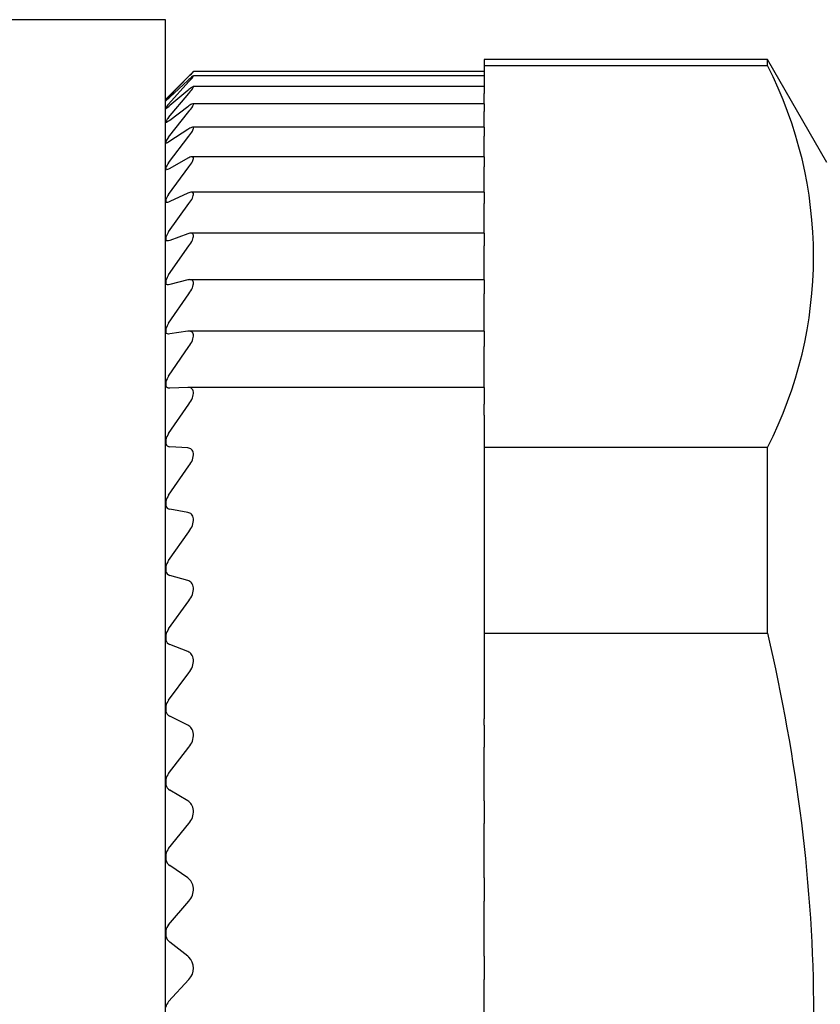
# Model space of a CAD drawing. Units: inches. Extents: x 13 to 198, y -184 to -114.
# Drawn here: x 75 to 85, y -144 to -132 of the extents above; entities that cross this region are included whole.
import ezdxf

# ---------------------------------------------------------------- set-up
doc = ezdxf.new("R2010")
doc.units = ezdxf.units.IN
doc.header["$MEASUREMENT"] = 0
doc.layers.add('Layer 1', color=7, linetype='Continuous')

# ---------------------------------------------------------------- blocks, each defined once
blk = doc.blocks.new('block 427')
at = {"layer": 'Layer 1', "color": 7, "lineweight": 25, "true_color": 0xffffff}
blk.add_lwpolyline([(77.257, -157.046), (77.257, -132.046)], dxfattribs=at)
blk = doc.blocks.new('block 428')
at = {"layer": 'Layer 1', "color": 7, "lineweight": 25, "true_color": 0xffffff}
blk.add_lwpolyline([(77.257, -132.046), (74.257, -132.046)], dxfattribs=at)
blk = doc.blocks.new('block 431')
at = {"layer": 'Layer 1', "color": 7, "lineweight": 25, "true_color": 0xffffff}
blk.add_lwpolyline([(84.811, -139.75), (84.811, -137.418)], dxfattribs=at)
blk = doc.blocks.new('block 432')
at = {"layer": 'Layer 1', "color": 7, "lineweight": 25, "true_color": 0xffffff}
blk.add_lwpolyline([(84.811, -132.622), (84.811, -132.546)], dxfattribs=at)
blk = doc.blocks.new('block 435')
at = {"layer": 'Layer 1', "color": 7, "lineweight": 25, "true_color": 0xffffff}
blk.add_open_spline([(84.811, -137.418), (85.581, -135.912), (85.581, -134.128), (84.811, -132.622)], degree=3, dxfattribs=at)
blk = doc.blocks.new('block 436')
at = {"layer": 'Layer 1', "color": 7, "lineweight": 25, "true_color": 0xffffff}
blk.add_open_spline([(84.811, -139.75), (85.175, -141.33), (85.387, -142.921), (85.388, -144.528), (85.39, -146.136), (85.176, -147.759), (84.811, -149.342)], degree=3, knots=[0, 0, 0, 0, 1, 1, 1, 2, 2, 2, 2], dxfattribs=at)
blk = doc.blocks.new('block 438')
at = {"layer": 'Layer 1', "color": 7, "lineweight": 25, "true_color": 0xffffff}
blk.add_lwpolyline([(81.257, -132.622), (81.257, -132.886)], dxfattribs=at)
blk = doc.blocks.new('block 439')
at = {"layer": 'Layer 1', "color": 7, "lineweight": 25, "true_color": 0xffffff}
blk.add_lwpolyline([(81.257, -139.75), (81.257, -140.822)], dxfattribs=at)
blk = doc.blocks.new('block 443')
at = {"layer": 'Layer 1', "color": 7, "lineweight": 25, "true_color": 0xffffff}
blk.add_lwpolyline([(81.257, -139.75), (84.811, -139.75)], dxfattribs=at)
blk = doc.blocks.new('block 445')
at = {"layer": 'Layer 1', "color": 7, "lineweight": 25, "true_color": 0xffffff}
blk.add_lwpolyline([(81.257, -132.622), (84.811, -132.622)], dxfattribs=at)
blk = doc.blocks.new('block 446')
at = {"layer": 'Layer 1', "color": 7, "lineweight": 25, "true_color": 0xffffff}
blk.add_lwpolyline([(84.811, -137.418), (81.257, -137.418)], dxfattribs=at)
blk = doc.blocks.new('block 507')
at = {"layer": 'Layer 1', "color": 7, "lineweight": 25, "true_color": 0xffffff}
blk.add_lwpolyline([(81.257, -132.546), (81.257, -132.622)], dxfattribs=at)
blk = doc.blocks.new('block 508')
at = {"layer": 'Layer 1', "color": 7, "lineweight": 25, "true_color": 0xffffff}
blk.add_lwpolyline([(77.261, -133.059), (77.261, -133.063)], dxfattribs=at)
blk = doc.blocks.new('block 509')
at = {"layer": 'Layer 1', "color": 7, "lineweight": 25, "true_color": 0xffffff}
blk.add_open_spline([(77.297, -133.019), (77.285, -133.032), (77.273, -133.045), (77.261, -133.059)], degree=3, dxfattribs=at)
blk = doc.blocks.new('block 510')
at = {"layer": 'Layer 1', "color": 7, "lineweight": 25, "true_color": 0xffffff}
blk.add_open_spline([(77.261, -133.063), (77.278, -133.049), (77.294, -133.034), (77.31, -133.019)], degree=3, dxfattribs=at)
blk = doc.blocks.new('block 511')
at = {"layer": 'Layer 1', "color": 7, "lineweight": 25, "true_color": 0xffffff}
blk.add_lwpolyline([(77.297, -133.019), (77.552, -132.757)], dxfattribs=at)
blk = doc.blocks.new('block 512')
at = {"layer": 'Layer 1', "color": 7, "lineweight": 25, "true_color": 0xffffff}
blk.add_lwpolyline([(77.261, -133.151), (77.261, -133.161)], dxfattribs=at)
blk = doc.blocks.new('block 513')
at = {"layer": 'Layer 1', "color": 7, "lineweight": 25, "true_color": 0xffffff}
blk.add_open_spline([(77.297, -133.106), (77.285, -133.12), (77.272, -133.135), (77.261, -133.151)], degree=3, dxfattribs=at)
blk = doc.blocks.new('block 514')
at = {"layer": 'Layer 1', "color": 7, "lineweight": 25, "true_color": 0xffffff}
blk.add_open_spline([(77.261, -133.161), (77.279, -133.15), (77.295, -133.138), (77.31, -133.124)], degree=3, dxfattribs=at)
blk = doc.blocks.new('block 515')
at = {"layer": 'Layer 1', "color": 7, "lineweight": 25, "true_color": 0xffffff}
blk.add_lwpolyline([(77.297, -133.106), (77.552, -132.823)], dxfattribs=at)
blk = doc.blocks.new('block 516')
at = {"layer": 'Layer 1', "color": 7, "lineweight": 25, "true_color": 0xffffff}
blk.add_lwpolyline([(77.261, -133.323), (77.261, -133.338)], dxfattribs=at)
blk = doc.blocks.new('block 517')
at = {"layer": 'Layer 1', "color": 7, "lineweight": 25, "true_color": 0xffffff}
blk.add_lwpolyline([(81.257, -133.101), (81.257, -132.971)], dxfattribs=at)
blk = doc.blocks.new('block 518')
at = {"layer": 'Layer 1', "color": 7, "lineweight": 25, "true_color": 0xffffff}
blk.add_lwpolyline([(77.297, -133.273), (77.552, -132.971)], dxfattribs=at)
blk = doc.blocks.new('block 519')
at = {"layer": 'Layer 1', "color": 7, "lineweight": 25, "true_color": 0xffffff}
blk.add_open_spline([(77.31, -133.31), (77.288, -133.326), (77.27, -133.338), (77.261, -133.338)], degree=3, dxfattribs=at)
blk = doc.blocks.new('block 520')
at = {"layer": 'Layer 1', "color": 7, "lineweight": 25, "true_color": 0xffffff}
blk.add_open_spline([(77.297, -133.273), (77.284, -133.288), (77.272, -133.305), (77.261, -133.323)], degree=3, dxfattribs=at)
blk = doc.blocks.new('block 521')
at = {"layer": 'Layer 1', "color": 7, "lineweight": 25, "true_color": 0xffffff}
blk.add_lwpolyline([(77.261, -133.573), (77.261, -133.595)], dxfattribs=at)
blk = doc.blocks.new('block 522')
at = {"layer": 'Layer 1', "color": 7, "lineweight": 25, "true_color": 0xffffff}
blk.add_lwpolyline([(77.297, -133.519), (77.552, -133.199)], dxfattribs=at)
blk = doc.blocks.new('block 523')
at = {"layer": 'Layer 1', "color": 7, "lineweight": 25, "true_color": 0xffffff}
blk.add_open_spline([(77.31, -133.573), (77.288, -133.588), (77.27, -133.598), (77.261, -133.595)], degree=3, dxfattribs=at)
blk = doc.blocks.new('block 524')
at = {"layer": 'Layer 1', "color": 7, "lineweight": 25, "true_color": 0xffffff}
blk.add_open_spline([(77.297, -133.519), (77.283, -133.536), (77.271, -133.554), (77.261, -133.573)], degree=3, dxfattribs=at)
blk = doc.blocks.new('block 525')
at = {"layer": 'Layer 1', "color": 7, "lineweight": 25, "true_color": 0xffffff}
blk.add_lwpolyline([(81.257, -133.395), (81.257, -133.199)], dxfattribs=at)
blk = doc.blocks.new('block 526')
at = {"layer": 'Layer 1', "color": 7, "lineweight": 25, "true_color": 0xffffff}
blk.add_lwpolyline([(77.261, -133.901), (77.261, -133.928)], dxfattribs=at)
blk = doc.blocks.new('block 527')
at = {"layer": 'Layer 1', "color": 7, "lineweight": 25, "true_color": 0xffffff}
blk.add_lwpolyline([(77.297, -133.842), (77.552, -133.508)], dxfattribs=at)
blk = doc.blocks.new('block 528')
at = {"layer": 'Layer 1', "color": 7, "lineweight": 25, "true_color": 0xffffff}
blk.add_open_spline([(77.31, -133.914), (77.288, -133.927), (77.27, -133.934), (77.261, -133.928)], degree=3, dxfattribs=at)
blk = doc.blocks.new('block 529')
at = {"layer": 'Layer 1', "color": 7, "lineweight": 25, "true_color": 0xffffff}
blk.add_open_spline([(77.297, -133.842), (77.283, -133.86), (77.271, -133.88), (77.261, -133.901)], degree=3, dxfattribs=at)
blk = doc.blocks.new('block 530')
at = {"layer": 'Layer 1', "color": 7, "lineweight": 25, "true_color": 0xffffff}
blk.add_lwpolyline([(81.257, -133.766), (81.257, -133.508)], dxfattribs=at)
blk = doc.blocks.new('block 531')
at = {"layer": 'Layer 1', "color": 7, "lineweight": 25, "true_color": 0xffffff}
blk.add_lwpolyline([(77.261, -134.303), (77.261, -134.335)], dxfattribs=at)
blk = doc.blocks.new('block 532')
at = {"layer": 'Layer 1', "color": 7, "lineweight": 25, "true_color": 0xffffff}
blk.add_lwpolyline([(77.297, -134.24), (77.552, -133.894)], dxfattribs=at)
blk = doc.blocks.new('block 533')
at = {"layer": 'Layer 1', "color": 7, "lineweight": 25, "true_color": 0xffffff}
blk.add_open_spline([(77.31, -134.33), (77.288, -134.34), (77.27, -134.344), (77.261, -134.335)], degree=3, dxfattribs=at)
blk = doc.blocks.new('block 534')
at = {"layer": 'Layer 1', "color": 7, "lineweight": 25, "true_color": 0xffffff}
blk.add_open_spline([(77.297, -134.24), (77.283, -134.26), (77.271, -134.281), (77.261, -134.303)], degree=3, dxfattribs=at)
blk = doc.blocks.new('block 535')
at = {"layer": 'Layer 1', "color": 7, "lineweight": 25, "true_color": 0xffffff}
blk.add_lwpolyline([(81.257, -134.211), (81.257, -133.894)], dxfattribs=at)
blk = doc.blocks.new('block 536')
at = {"layer": 'Layer 1', "color": 7, "lineweight": 25, "true_color": 0xffffff}
blk.add_lwpolyline([(77.261, -134.777), (77.261, -134.815)], dxfattribs=at)
blk = doc.blocks.new('block 537')
at = {"layer": 'Layer 1', "color": 7, "lineweight": 25, "true_color": 0xffffff}
blk.add_lwpolyline([(77.297, -134.711), (77.552, -134.355)], dxfattribs=at)
blk = doc.blocks.new('block 538')
at = {"layer": 'Layer 1', "color": 7, "lineweight": 25, "true_color": 0xffffff}
blk.add_open_spline([(77.31, -134.817), (77.288, -134.825), (77.27, -134.826), (77.261, -134.815)], degree=3, dxfattribs=at)
blk = doc.blocks.new('block 539')
at = {"layer": 'Layer 1', "color": 7, "lineweight": 25, "true_color": 0xffffff}
blk.add_open_spline([(77.297, -134.711), (77.282, -134.731), (77.27, -134.754), (77.261, -134.777)], degree=3, dxfattribs=at)
blk = doc.blocks.new('block 540')
at = {"layer": 'Layer 1', "color": 7, "lineweight": 25, "true_color": 0xffffff}
blk.add_lwpolyline([(81.257, -134.727), (81.257, -134.711)], dxfattribs=at)
blk = doc.blocks.new('block 541')
at = {"layer": 'Layer 1', "color": 7, "lineweight": 25, "true_color": 0xffffff}
blk.add_lwpolyline([(81.257, -134.711), (81.257, -134.355)], dxfattribs=at)
blk = doc.blocks.new('block 542')
at = {"layer": 'Layer 1', "color": 7, "lineweight": 25, "true_color": 0xffffff}
blk.add_lwpolyline([(77.261, -135.32), (77.261, -135.362)], dxfattribs=at)
blk = doc.blocks.new('block 543')
at = {"layer": 'Layer 1', "color": 7, "lineweight": 25, "true_color": 0xffffff}
blk.add_lwpolyline([(77.297, -135.251), (77.552, -134.887)], dxfattribs=at)
blk = doc.blocks.new('block 544')
at = {"layer": 'Layer 1', "color": 7, "lineweight": 25, "true_color": 0xffffff}
blk.add_open_spline([(77.31, -135.372), (77.288, -135.378), (77.27, -135.377), (77.261, -135.362)], degree=3, dxfattribs=at)
blk = doc.blocks.new('block 545')
at = {"layer": 'Layer 1', "color": 7, "lineweight": 25, "true_color": 0xffffff}
blk.add_open_spline([(77.297, -135.251), (77.282, -135.272), (77.27, -135.295), (77.261, -135.32)], degree=3, dxfattribs=at)
blk = doc.blocks.new('block 546')
at = {"layer": 'Layer 1', "color": 7, "lineweight": 25, "true_color": 0xffffff}
blk.add_lwpolyline([(81.257, -135.31), (81.257, -135.251)], dxfattribs=at)
blk = doc.blocks.new('block 547')
at = {"layer": 'Layer 1', "color": 7, "lineweight": 25, "true_color": 0xffffff}
blk.add_lwpolyline([(81.257, -135.251), (81.257, -134.887)], dxfattribs=at)
blk = doc.blocks.new('block 548')
at = {"layer": 'Layer 1', "color": 7, "lineweight": 25, "true_color": 0xffffff}
blk.add_lwpolyline([(77.261, -135.927), (77.261, -135.974)], dxfattribs=at)
blk = doc.blocks.new('block 549')
at = {"layer": 'Layer 1', "color": 7, "lineweight": 25, "true_color": 0xffffff}
blk.add_lwpolyline([(77.297, -135.855), (77.552, -135.487)], dxfattribs=at)
blk = doc.blocks.new('block 550')
at = {"layer": 'Layer 1', "color": 7, "lineweight": 25, "true_color": 0xffffff}
blk.add_open_spline([(77.31, -135.992), (77.288, -135.995), (77.27, -135.991), (77.261, -135.974)], degree=3, dxfattribs=at)
blk = doc.blocks.new('block 551')
at = {"layer": 'Layer 1', "color": 7, "lineweight": 25, "true_color": 0xffffff}
blk.add_open_spline([(77.297, -135.855), (77.282, -135.878), (77.27, -135.902), (77.261, -135.927)], degree=3, dxfattribs=at)
blk = doc.blocks.new('block 552')
at = {"layer": 'Layer 1', "color": 7, "lineweight": 25, "true_color": 0xffffff}
blk.add_lwpolyline([(81.257, -135.957), (81.257, -135.855)], dxfattribs=at)
blk = doc.blocks.new('block 553')
at = {"layer": 'Layer 1', "color": 7, "lineweight": 25, "true_color": 0xffffff}
blk.add_lwpolyline([(81.257, -135.855), (81.257, -135.487)], dxfattribs=at)
blk = doc.blocks.new('block 554')
at = {"layer": 'Layer 1', "color": 7, "lineweight": 25, "true_color": 0xffffff}
blk.add_lwpolyline([(77.261, -136.595), (77.261, -136.646)], dxfattribs=at)
blk = doc.blocks.new('block 555')
at = {"layer": 'Layer 1', "color": 7, "lineweight": 25, "true_color": 0xffffff}
blk.add_lwpolyline([(77.297, -136.521), (77.552, -136.151)], dxfattribs=at)
blk = doc.blocks.new('block 556')
at = {"layer": 'Layer 1', "color": 7, "lineweight": 25, "true_color": 0xffffff}
blk.add_open_spline([(77.31, -136.672), (77.288, -136.673), (77.27, -136.666), (77.261, -136.646)], degree=3, dxfattribs=at)
blk = doc.blocks.new('block 557')
at = {"layer": 'Layer 1', "color": 7, "lineweight": 25, "true_color": 0xffffff}
blk.add_open_spline([(77.297, -136.521), (77.282, -136.544), (77.269, -136.569), (77.261, -136.595)], degree=3, dxfattribs=at)
blk = doc.blocks.new('block 558')
at = {"layer": 'Layer 1', "color": 7, "lineweight": 25, "true_color": 0xffffff}
blk.add_lwpolyline([(81.257, -136.663), (81.257, -136.521)], dxfattribs=at)
blk = doc.blocks.new('block 559')
at = {"layer": 'Layer 1', "color": 7, "lineweight": 25, "true_color": 0xffffff}
blk.add_lwpolyline([(81.257, -136.521), (81.257, -136.151)], dxfattribs=at)
blk = doc.blocks.new('block 560')
at = {"layer": 'Layer 1', "color": 7, "lineweight": 25, "true_color": 0xffffff}
blk.add_lwpolyline([(77.261, -137.319), (77.261, -137.374)], dxfattribs=at)
blk = doc.blocks.new('block 561')
at = {"layer": 'Layer 1', "color": 7, "lineweight": 25, "true_color": 0xffffff}
blk.add_open_spline([(77.297, -137.243), (77.281, -137.266), (77.269, -137.292), (77.261, -137.319)], degree=3, dxfattribs=at)
blk = doc.blocks.new('block 562')
at = {"layer": 'Layer 1', "color": 7, "lineweight": 25, "true_color": 0xffffff}
blk.add_open_spline([(77.261, -137.374), (77.269, -137.394), (77.288, -137.407), (77.31, -137.407)], degree=3, dxfattribs=at)
blk = doc.blocks.new('block 563')
at = {"layer": 'Layer 1', "color": 7, "lineweight": 25, "true_color": 0xffffff}
blk.add_lwpolyline([(81.257, -137.01), (81.257, -136.873)], dxfattribs=at)
blk = doc.blocks.new('block 564')
at = {"layer": 'Layer 1', "color": 7, "lineweight": 25, "true_color": 0xffffff}
blk.add_lwpolyline([(77.297, -137.243), (77.552, -136.873)], dxfattribs=at)
blk = doc.blocks.new('block 565')
at = {"layer": 'Layer 1', "color": 7, "lineweight": 25, "true_color": 0xffffff}
blk.add_lwpolyline([(81.257, -137.01), (81.257, -137.418)], dxfattribs=at)
blk = doc.blocks.new('block 566')
at = {"layer": 'Layer 1', "color": 7, "lineweight": 25, "true_color": 0xffffff}
blk.add_lwpolyline([(81.257, -137.418), (81.257, -139.75)], dxfattribs=at)
blk = doc.blocks.new('block 567')
at = {"layer": 'Layer 1', "color": 7, "lineweight": 25, "true_color": 0xffffff}
blk.add_lwpolyline([(77.261, -138.093), (77.261, -138.152)], dxfattribs=at)
blk = doc.blocks.new('block 568')
at = {"layer": 'Layer 1', "color": 7, "lineweight": 25, "true_color": 0xffffff}
blk.add_open_spline([(77.297, -138.017), (77.281, -138.04), (77.269, -138.066), (77.261, -138.093)], degree=3, dxfattribs=at)
blk = doc.blocks.new('block 569')
at = {"layer": 'Layer 1', "color": 7, "lineweight": 25, "true_color": 0xffffff}
blk.add_open_spline([(77.261, -138.152), (77.268, -138.173), (77.287, -138.189), (77.31, -138.192)], degree=3, dxfattribs=at)
blk = doc.blocks.new('block 570')
at = {"layer": 'Layer 1', "color": 7, "lineweight": 25, "true_color": 0xffffff}
blk.add_lwpolyline([(77.297, -138.017), (77.552, -137.649)], dxfattribs=at)
blk = doc.blocks.new('block 571')
at = {"layer": 'Layer 1', "color": 7, "lineweight": 25, "true_color": 0xffffff}
blk.add_lwpolyline([(77.261, -138.913), (77.261, -138.974)], dxfattribs=at)
blk = doc.blocks.new('block 572')
at = {"layer": 'Layer 1', "color": 7, "lineweight": 25, "true_color": 0xffffff}
blk.add_open_spline([(77.297, -138.836), (77.281, -138.859), (77.268, -138.885), (77.261, -138.913)], degree=3, dxfattribs=at)
blk = doc.blocks.new('block 573')
at = {"layer": 'Layer 1', "color": 7, "lineweight": 25, "true_color": 0xffffff}
blk.add_open_spline([(77.261, -138.974), (77.268, -138.998), (77.287, -139.015), (77.31, -139.022)], degree=3, dxfattribs=at)
blk = doc.blocks.new('block 574')
at = {"layer": 'Layer 1', "color": 7, "lineweight": 25, "true_color": 0xffffff}
blk.add_lwpolyline([(77.297, -138.836), (77.552, -138.474)], dxfattribs=at)
blk = doc.blocks.new('block 575')
at = {"layer": 'Layer 1', "color": 7, "lineweight": 25, "true_color": 0xffffff}
blk.add_lwpolyline([(77.261, -139.772), (77.261, -139.836)], dxfattribs=at)
blk = doc.blocks.new('block 576')
at = {"layer": 'Layer 1', "color": 7, "lineweight": 25, "true_color": 0xffffff}
blk.add_open_spline([(77.297, -139.695), (77.281, -139.718), (77.268, -139.744), (77.261, -139.772)], degree=3, dxfattribs=at)
blk = doc.blocks.new('block 577')
at = {"layer": 'Layer 1', "color": 7, "lineweight": 25, "true_color": 0xffffff}
blk.add_open_spline([(77.261, -139.836), (77.268, -139.861), (77.286, -139.881), (77.31, -139.89)], degree=3, dxfattribs=at)
blk = doc.blocks.new('block 578')
at = {"layer": 'Layer 1', "color": 7, "lineweight": 25, "true_color": 0xffffff}
blk.add_lwpolyline([(77.297, -139.695), (77.552, -139.341)], dxfattribs=at)
blk = doc.blocks.new('block 579')
at = {"layer": 'Layer 1', "color": 7, "lineweight": 25, "true_color": 0xffffff}
blk.add_lwpolyline([(77.261, -140.664), (77.261, -140.731)], dxfattribs=at)
blk = doc.blocks.new('block 580')
at = {"layer": 'Layer 1', "color": 7, "lineweight": 25, "true_color": 0xffffff}
blk.add_open_spline([(77.297, -140.588), (77.28, -140.611), (77.268, -140.637), (77.261, -140.664)], degree=3, dxfattribs=at)
blk = doc.blocks.new('block 581')
at = {"layer": 'Layer 1', "color": 7, "lineweight": 25, "true_color": 0xffffff}
blk.add_open_spline([(77.261, -140.731), (77.268, -140.757), (77.286, -140.779), (77.31, -140.791)], degree=3, dxfattribs=at)
blk = doc.blocks.new('block 582')
at = {"layer": 'Layer 1', "color": 7, "lineweight": 25, "true_color": 0xffffff}
blk.add_lwpolyline([(77.297, -140.588), (77.552, -140.245)], dxfattribs=at)
blk = doc.blocks.new('block 583')
at = {"layer": 'Layer 1', "color": 7, "lineweight": 25, "true_color": 0xffffff}
blk.add_lwpolyline([(77.261, -141.584), (77.261, -141.652)], dxfattribs=at)
blk = doc.blocks.new('block 584')
at = {"layer": 'Layer 1', "color": 7, "lineweight": 25, "true_color": 0xffffff}
blk.add_lwpolyline([(77.297, -141.509), (77.552, -141.179)], dxfattribs=at)
blk = doc.blocks.new('block 585')
at = {"layer": 'Layer 1', "color": 7, "lineweight": 25, "true_color": 0xffffff}
blk.add_open_spline([(77.261, -141.652), (77.268, -141.68), (77.286, -141.704), (77.31, -141.718)], degree=3, dxfattribs=at)
blk = doc.blocks.new('block 586')
at = {"layer": 'Layer 1', "color": 7, "lineweight": 25, "true_color": 0xffffff}
blk.add_open_spline([(77.297, -141.509), (77.28, -141.531), (77.268, -141.557), (77.261, -141.584)], degree=3, dxfattribs=at)
blk = doc.blocks.new('block 587')
at = {"layer": 'Layer 1', "color": 7, "lineweight": 25, "true_color": 0xffffff}
blk.add_lwpolyline([(81.257, -141.718), (81.257, -141.509)], dxfattribs=at)
blk = doc.blocks.new('block 588')
at = {"layer": 'Layer 1', "color": 7, "lineweight": 25, "true_color": 0xffffff}
blk.add_lwpolyline([(81.257, -141.509), (81.257, -141.179)], dxfattribs=at)
blk = doc.blocks.new('block 589')
at = {"layer": 'Layer 1', "color": 7, "lineweight": 25, "true_color": 0xffffff}
blk.add_lwpolyline([(77.261, -142.525), (77.261, -142.594)], dxfattribs=at)
blk = doc.blocks.new('block 590')
at = {"layer": 'Layer 1', "color": 7, "lineweight": 25, "true_color": 0xffffff}
blk.add_lwpolyline([(77.297, -142.451), (77.552, -142.136)], dxfattribs=at)
blk = doc.blocks.new('block 591')
at = {"layer": 'Layer 1', "color": 7, "lineweight": 25, "true_color": 0xffffff}
blk.add_open_spline([(77.261, -142.594), (77.268, -142.623), (77.286, -142.649), (77.31, -142.666)], degree=3, dxfattribs=at)
blk = doc.blocks.new('block 592')
at = {"layer": 'Layer 1', "color": 7, "lineweight": 25, "true_color": 0xffffff}
blk.add_open_spline([(77.297, -142.451), (77.28, -142.473), (77.268, -142.498), (77.261, -142.525)], degree=3, dxfattribs=at)
blk = doc.blocks.new('block 593')
at = {"layer": 'Layer 1', "color": 7, "lineweight": 25, "true_color": 0xffffff}
blk.add_lwpolyline([(81.257, -142.666), (81.257, -142.451)], dxfattribs=at)
blk = doc.blocks.new('block 594')
at = {"layer": 'Layer 1', "color": 7, "lineweight": 25, "true_color": 0xffffff}
blk.add_lwpolyline([(81.257, -142.451), (81.257, -142.136)], dxfattribs=at)
blk = doc.blocks.new('block 595')
at = {"layer": 'Layer 1', "color": 7, "lineweight": 25, "true_color": 0xffffff}
blk.add_lwpolyline([(77.261, -143.48), (77.261, -143.55)], dxfattribs=at)
blk = doc.blocks.new('block 596')
at = {"layer": 'Layer 1', "color": 7, "lineweight": 25, "true_color": 0xffffff}
blk.add_lwpolyline([(77.297, -143.408), (77.552, -143.111)], dxfattribs=at)
blk = doc.blocks.new('block 597')
at = {"layer": 'Layer 1', "color": 7, "lineweight": 25, "true_color": 0xffffff}
blk.add_open_spline([(77.261, -143.55), (77.268, -143.58), (77.286, -143.607), (77.31, -143.626)], degree=3, dxfattribs=at)
blk = doc.blocks.new('block 598')
at = {"layer": 'Layer 1', "color": 7, "lineweight": 25, "true_color": 0xffffff}
blk.add_open_spline([(77.297, -143.408), (77.28, -143.429), (77.267, -143.453), (77.261, -143.48)], degree=3, dxfattribs=at)
blk = doc.blocks.new('block 599')
at = {"layer": 'Layer 1', "color": 7, "lineweight": 25, "true_color": 0xffffff}
blk.add_lwpolyline([(81.257, -143.626), (81.257, -143.408)], dxfattribs=at)
blk = doc.blocks.new('block 600')
at = {"layer": 'Layer 1', "color": 7, "lineweight": 25, "true_color": 0xffffff}
blk.add_lwpolyline([(81.257, -143.408), (81.257, -143.111)], dxfattribs=at)
blk = doc.blocks.new('block 602')
at = {"layer": 'Layer 1', "color": 7, "lineweight": 25, "true_color": 0xffffff}
blk.add_lwpolyline([(77.297, -144.373), (77.552, -144.095)], dxfattribs=at)
blk = doc.blocks.new('block 604')
at = {"layer": 'Layer 1', "color": 7, "lineweight": 25, "true_color": 0xffffff}
blk.add_open_spline([(77.297, -144.373), (77.28, -144.393), (77.267, -144.416), (77.261, -144.442)], degree=3, dxfattribs=at)
blk = doc.blocks.new('block 605')
at = {"layer": 'Layer 1', "color": 7, "lineweight": 25, "true_color": 0xffffff}
blk.add_lwpolyline([(81.257, -144.593), (81.257, -144.373)], dxfattribs=at)
blk = doc.blocks.new('block 606')
at = {"layer": 'Layer 1', "color": 7, "lineweight": 25, "true_color": 0xffffff}
blk.add_lwpolyline([(81.257, -144.373), (81.257, -144.095)], dxfattribs=at)
blk = doc.blocks.new('block 664')
at = {"layer": 'Layer 1', "color": 7, "lineweight": 25, "true_color": 0xffffff}
blk.add_open_spline([(77.552, -132.757), (77.569, -132.739), (77.584, -132.724), (77.595, -132.713), (77.605, -132.703), (77.61, -132.697), (77.608, -132.699), (77.606, -132.7), (77.597, -132.709), (77.584, -132.722), (77.571, -132.735), (77.555, -132.751), (77.536, -132.769)], degree=3, knots=[0, 0, 0, 0, 1, 1, 1, 2, 2, 2, 3, 3, 3, 4, 4, 4, 4], dxfattribs=at)
blk = doc.blocks.new('block 665')
at = {"layer": 'Layer 1', "color": 7, "lineweight": 25, "true_color": 0xffffff}
blk.add_lwpolyline([(77.536, -132.81), (77.31, -133.019)], dxfattribs=at)
blk = doc.blocks.new('block 666')
at = {"layer": 'Layer 1', "color": 7, "lineweight": 25, "true_color": 0xffffff}
blk.add_open_spline([(77.552, -132.823), (77.569, -132.804), (77.584, -132.786), (77.595, -132.774), (77.605, -132.761), (77.61, -132.753), (77.608, -132.752), (77.606, -132.751), (77.597, -132.757), (77.584, -132.768), (77.571, -132.779), (77.555, -132.793), (77.536, -132.81)], degree=3, knots=[0, 0, 0, 0, 1, 1, 1, 2, 2, 2, 3, 3, 3, 4, 4, 4, 4], dxfattribs=at)
blk = doc.blocks.new('block 667')
at = {"layer": 'Layer 1', "color": 7, "lineweight": 25, "true_color": 0xffffff}
blk.add_lwpolyline([(77.536, -132.933), (77.31, -133.124)], dxfattribs=at)
blk = doc.blocks.new('block 668')
at = {"layer": 'Layer 1', "color": 7, "lineweight": 25, "true_color": 0xffffff}
blk.add_lwpolyline([(81.257, -132.886), (81.257, -132.971)], dxfattribs=at)
blk = doc.blocks.new('block 669')
at = {"layer": 'Layer 1', "color": 7, "lineweight": 25, "true_color": 0xffffff}
blk.add_open_spline([(77.552, -132.971), (77.569, -132.95), (77.584, -132.931), (77.595, -132.916), (77.605, -132.902), (77.61, -132.891), (77.608, -132.888), (77.606, -132.884), (77.597, -132.888), (77.584, -132.896), (77.571, -132.905), (77.555, -132.918), (77.536, -132.933)], degree=3, knots=[0, 0, 0, 0, 1, 1, 1, 2, 2, 2, 3, 3, 3, 4, 4, 4, 4], dxfattribs=at)
blk = doc.blocks.new('block 670')
at = {"layer": 'Layer 1', "color": 7, "lineweight": 25, "true_color": 0xffffff}
blk.add_lwpolyline([(77.536, -133.138), (77.31, -133.31)], dxfattribs=at)
blk = doc.blocks.new('block 671')
at = {"layer": 'Layer 1', "color": 7, "lineweight": 25, "true_color": 0xffffff}
blk.add_lwpolyline([(81.257, -133.101), (81.257, -133.199)], dxfattribs=at)
blk = doc.blocks.new('block 672')
at = {"layer": 'Layer 1', "color": 7, "lineweight": 25, "true_color": 0xffffff}
blk.add_open_spline([(77.552, -133.199), (77.569, -133.178), (77.584, -133.158), (77.595, -133.141), (77.605, -133.124), (77.61, -133.111), (77.608, -133.105), (77.606, -133.099), (77.597, -133.1), (77.584, -133.107), (77.571, -133.113), (77.555, -133.124), (77.536, -133.138)], degree=3, knots=[0, 0, 0, 0, 1, 1, 1, 2, 2, 2, 3, 3, 3, 4, 4, 4, 4], dxfattribs=at)
blk = doc.blocks.new('block 673')
at = {"layer": 'Layer 1', "color": 7, "lineweight": 25, "true_color": 0xffffff}
blk.add_lwpolyline([(77.536, -133.423), (77.31, -133.573)], dxfattribs=at)
blk = doc.blocks.new('block 674')
at = {"layer": 'Layer 1', "color": 7, "lineweight": 25, "true_color": 0xffffff}
blk.add_lwpolyline([(81.257, -133.395), (81.257, -133.508)], dxfattribs=at)
blk = doc.blocks.new('block 675')
at = {"layer": 'Layer 1', "color": 7, "lineweight": 25, "true_color": 0xffffff}
blk.add_open_spline([(77.552, -133.508), (77.569, -133.486), (77.584, -133.464), (77.595, -133.445), (77.605, -133.426), (77.61, -133.411), (77.608, -133.403), (77.606, -133.395), (77.597, -133.393), (77.584, -133.398), (77.571, -133.402), (77.555, -133.411), (77.536, -133.423)], degree=3, knots=[0, 0, 0, 0, 1, 1, 1, 2, 2, 2, 3, 3, 3, 4, 4, 4, 4], dxfattribs=at)
blk = doc.blocks.new('block 676')
at = {"layer": 'Layer 1', "color": 7, "lineweight": 25, "true_color": 0xffffff}
blk.add_lwpolyline([(77.536, -133.786), (77.31, -133.914)], dxfattribs=at)
blk = doc.blocks.new('block 677')
at = {"layer": 'Layer 1', "color": 7, "lineweight": 25, "true_color": 0xffffff}
blk.add_lwpolyline([(81.257, -133.766), (81.257, -133.894)], dxfattribs=at)
blk = doc.blocks.new('block 678')
at = {"layer": 'Layer 1', "color": 7, "lineweight": 25, "true_color": 0xffffff}
blk.add_open_spline([(77.552, -133.894), (77.569, -133.871), (77.584, -133.848), (77.595, -133.827), (77.605, -133.807), (77.61, -133.79), (77.608, -133.779), (77.606, -133.768), (77.597, -133.764), (77.584, -133.766), (77.571, -133.768), (77.555, -133.775), (77.536, -133.786)], degree=3, knots=[0, 0, 0, 0, 1, 1, 1, 2, 2, 2, 3, 3, 3, 4, 4, 4, 4], dxfattribs=at)
blk = doc.blocks.new('block 679')
at = {"layer": 'Layer 1', "color": 7, "lineweight": 25, "true_color": 0xffffff}
blk.add_lwpolyline([(77.536, -134.224), (77.31, -134.33)], dxfattribs=at)
blk = doc.blocks.new('block 680')
at = {"layer": 'Layer 1', "color": 7, "lineweight": 25, "true_color": 0xffffff}
blk.add_lwpolyline([(81.257, -134.211), (81.257, -134.355)], dxfattribs=at)
blk = doc.blocks.new('block 681')
at = {"layer": 'Layer 1', "color": 7, "lineweight": 25, "true_color": 0xffffff}
blk.add_open_spline([(77.552, -134.355), (77.569, -134.331), (77.584, -134.307), (77.595, -134.285), (77.605, -134.263), (77.61, -134.243), (77.608, -134.23), (77.606, -134.217), (77.597, -134.211), (77.584, -134.211), (77.571, -134.21), (77.555, -134.215), (77.536, -134.224)], degree=3, knots=[0, 0, 0, 0, 1, 1, 1, 2, 2, 2, 3, 3, 3, 4, 4, 4, 4], dxfattribs=at)
blk = doc.blocks.new('block 682')
at = {"layer": 'Layer 1', "color": 7, "lineweight": 25, "true_color": 0xffffff}
blk.add_lwpolyline([(77.536, -134.735), (77.31, -134.817)], dxfattribs=at)
blk = doc.blocks.new('block 683')
at = {"layer": 'Layer 1', "color": 7, "lineweight": 25, "true_color": 0xffffff}
blk.add_lwpolyline([(81.257, -134.727), (81.257, -134.887)], dxfattribs=at)
blk = doc.blocks.new('block 684')
at = {"layer": 'Layer 1', "color": 7, "lineweight": 25, "true_color": 0xffffff}
blk.add_open_spline([(77.552, -134.887), (77.569, -134.863), (77.584, -134.838), (77.595, -134.814), (77.605, -134.791), (77.61, -134.77), (77.608, -134.754), (77.606, -134.739), (77.597, -134.73), (77.584, -134.728), (77.571, -134.725), (77.555, -134.728), (77.536, -134.735)], degree=3, knots=[0, 0, 0, 0, 1, 1, 1, 2, 2, 2, 3, 3, 3, 4, 4, 4, 4], dxfattribs=at)
blk = doc.blocks.new('block 685')
at = {"layer": 'Layer 1', "color": 7, "lineweight": 25, "true_color": 0xffffff}
blk.add_lwpolyline([(77.536, -135.314), (77.31, -135.372)], dxfattribs=at)
blk = doc.blocks.new('block 686')
at = {"layer": 'Layer 1', "color": 7, "lineweight": 25, "true_color": 0xffffff}
blk.add_lwpolyline([(81.257, -135.31), (81.257, -135.487)], dxfattribs=at)
blk = doc.blocks.new('block 687')
at = {"layer": 'Layer 1', "color": 7, "lineweight": 25, "true_color": 0xffffff}
blk.add_open_spline([(77.552, -135.487), (77.569, -135.462), (77.584, -135.437), (77.595, -135.412), (77.605, -135.387), (77.61, -135.364), (77.608, -135.347), (77.606, -135.329), (77.597, -135.318), (77.584, -135.313), (77.571, -135.308), (77.555, -135.309), (77.536, -135.314)], degree=3, knots=[0, 0, 0, 0, 1, 1, 1, 2, 2, 2, 3, 3, 3, 4, 4, 4, 4], dxfattribs=at)
blk = doc.blocks.new('block 688')
at = {"layer": 'Layer 1', "color": 7, "lineweight": 25, "true_color": 0xffffff}
blk.add_lwpolyline([(77.536, -135.958), (77.31, -135.992)], dxfattribs=at)
blk = doc.blocks.new('block 689')
at = {"layer": 'Layer 1', "color": 7, "lineweight": 25, "true_color": 0xffffff}
blk.add_lwpolyline([(81.257, -135.957), (81.257, -136.151)], dxfattribs=at)
blk = doc.blocks.new('block 690')
at = {"layer": 'Layer 1', "color": 7, "lineweight": 25, "true_color": 0xffffff}
blk.add_open_spline([(77.552, -136.151), (77.569, -136.126), (77.584, -136.1), (77.595, -136.074), (77.605, -136.048), (77.61, -136.023), (77.608, -136.004), (77.606, -135.984), (77.597, -135.971), (77.584, -135.964), (77.571, -135.957), (77.555, -135.956), (77.536, -135.958)], degree=3, knots=[0, 0, 0, 0, 1, 1, 1, 2, 2, 2, 3, 3, 3, 4, 4, 4, 4], dxfattribs=at)
blk = doc.blocks.new('block 691')
at = {"layer": 'Layer 1', "color": 7, "lineweight": 25, "true_color": 0xffffff}
blk.add_lwpolyline([(77.536, -136.663), (77.31, -136.672)], dxfattribs=at)
blk = doc.blocks.new('block 692')
at = {"layer": 'Layer 1', "color": 7, "lineweight": 25, "true_color": 0xffffff}
blk.add_lwpolyline([(81.257, -136.663), (81.257, -136.873)], dxfattribs=at)
blk = doc.blocks.new('block 693')
at = {"layer": 'Layer 1', "color": 7, "lineweight": 25, "true_color": 0xffffff}
blk.add_open_spline([(77.552, -136.873), (77.569, -136.848), (77.584, -136.821), (77.595, -136.795), (77.605, -136.768), (77.61, -136.742), (77.608, -136.721), (77.606, -136.699), (77.597, -136.684), (77.584, -136.675), (77.571, -136.665), (77.555, -136.662), (77.536, -136.663)], degree=3, knots=[0, 0, 0, 0, 1, 1, 1, 2, 2, 2, 3, 3, 3, 4, 4, 4, 4], dxfattribs=at)
blk = doc.blocks.new('block 694')
at = {"layer": 'Layer 1', "color": 7, "lineweight": 25, "true_color": 0xffffff}
blk.add_lwpolyline([(77.536, -137.422), (77.31, -137.407)], dxfattribs=at)
blk = doc.blocks.new('block 695')
at = {"layer": 'Layer 1', "color": 7, "lineweight": 25, "true_color": 0xffffff}
blk.add_open_spline([(77.552, -137.649), (77.569, -137.625), (77.584, -137.598), (77.595, -137.571), (77.605, -137.543), (77.61, -137.516), (77.608, -137.493), (77.606, -137.469), (77.597, -137.452), (77.584, -137.441), (77.571, -137.429), (77.555, -137.424), (77.536, -137.422)], degree=3, knots=[0, 0, 0, 0, 1, 1, 1, 2, 2, 2, 3, 3, 3, 4, 4, 4, 4], dxfattribs=at)
blk = doc.blocks.new('block 696')
at = {"layer": 'Layer 1', "color": 7, "lineweight": 25, "true_color": 0xffffff}
blk.add_lwpolyline([(77.536, -138.232), (77.31, -138.192)], dxfattribs=at)
blk = doc.blocks.new('block 697')
at = {"layer": 'Layer 1', "color": 7, "lineweight": 25, "true_color": 0xffffff}
blk.add_open_spline([(77.552, -138.474), (77.569, -138.45), (77.584, -138.423), (77.595, -138.395), (77.605, -138.367), (77.61, -138.339), (77.608, -138.314), (77.606, -138.289), (77.597, -138.27), (77.584, -138.256), (77.571, -138.243), (77.555, -138.235), (77.536, -138.232)], degree=3, knots=[0, 0, 0, 0, 1, 1, 1, 2, 2, 2, 3, 3, 3, 4, 4, 4, 4], dxfattribs=at)
blk = doc.blocks.new('block 698')
at = {"layer": 'Layer 1', "color": 7, "lineweight": 25, "true_color": 0xffffff}
blk.add_lwpolyline([(77.536, -139.086), (77.31, -139.022)], dxfattribs=at)
blk = doc.blocks.new('block 699')
at = {"layer": 'Layer 1', "color": 7, "lineweight": 25, "true_color": 0xffffff}
blk.add_open_spline([(77.552, -139.341), (77.569, -139.317), (77.584, -139.291), (77.595, -139.263), (77.605, -139.235), (77.61, -139.205), (77.608, -139.179), (77.606, -139.153), (77.597, -139.132), (77.584, -139.116), (77.571, -139.101), (77.555, -139.091), (77.536, -139.086)], degree=3, knots=[0, 0, 0, 0, 1, 1, 1, 2, 2, 2, 3, 3, 3, 4, 4, 4, 4], dxfattribs=at)
blk = doc.blocks.new('block 700')
at = {"layer": 'Layer 1', "color": 7, "lineweight": 25, "true_color": 0xffffff}
blk.add_lwpolyline([(77.536, -139.978), (77.31, -139.89)], dxfattribs=at)
blk = doc.blocks.new('block 701')
at = {"layer": 'Layer 1', "color": 7, "lineweight": 25, "true_color": 0xffffff}
blk.add_open_spline([(77.552, -140.245), (77.569, -140.222), (77.584, -140.196), (77.595, -140.167), (77.605, -140.139), (77.61, -140.109), (77.608, -140.082), (77.606, -140.055), (77.597, -140.031), (77.584, -140.014), (77.571, -139.997), (77.555, -139.986), (77.536, -139.978)], degree=3, knots=[0, 0, 0, 0, 1, 1, 1, 2, 2, 2, 3, 3, 3, 4, 4, 4, 4], dxfattribs=at)
blk = doc.blocks.new('block 702')
at = {"layer": 'Layer 1', "color": 7, "lineweight": 25, "true_color": 0xffffff}
blk.add_lwpolyline([(77.536, -140.903), (77.31, -140.791)], dxfattribs=at)
blk = doc.blocks.new('block 703')
at = {"layer": 'Layer 1', "color": 7, "lineweight": 25, "true_color": 0xffffff}
blk.add_lwpolyline([(81.257, -140.903), (81.257, -140.822)], dxfattribs=at)
blk = doc.blocks.new('block 704')
at = {"layer": 'Layer 1', "color": 7, "lineweight": 25, "true_color": 0xffffff}
blk.add_lwpolyline([(81.257, -140.903), (81.257, -141.179)], dxfattribs=at)
blk = doc.blocks.new('block 705')
at = {"layer": 'Layer 1', "color": 7, "lineweight": 25, "true_color": 0xffffff}
blk.add_open_spline([(77.552, -141.179), (77.569, -141.156), (77.584, -141.131), (77.595, -141.103), (77.605, -141.075), (77.61, -141.044), (77.608, -141.016), (77.606, -140.987), (77.597, -140.963), (77.584, -140.944), (77.571, -140.925), (77.555, -140.912), (77.536, -140.903)], degree=3, knots=[0, 0, 0, 0, 1, 1, 1, 2, 2, 2, 3, 3, 3, 4, 4, 4, 4], dxfattribs=at)
blk = doc.blocks.new('block 706')
at = {"layer": 'Layer 1', "color": 7, "lineweight": 25, "true_color": 0xffffff}
blk.add_lwpolyline([(77.536, -141.853), (77.31, -141.718)], dxfattribs=at)
blk = doc.blocks.new('block 707')
at = {"layer": 'Layer 1', "color": 7, "lineweight": 25, "true_color": 0xffffff}
blk.add_lwpolyline([(81.257, -141.853), (81.257, -141.718)], dxfattribs=at)
blk = doc.blocks.new('block 708')
at = {"layer": 'Layer 1', "color": 7, "lineweight": 25, "true_color": 0xffffff}
blk.add_lwpolyline([(81.257, -141.853), (81.257, -142.136)], dxfattribs=at)
blk = doc.blocks.new('block 709')
at = {"layer": 'Layer 1', "color": 7, "lineweight": 25, "true_color": 0xffffff}
blk.add_open_spline([(77.552, -142.136), (77.569, -142.115), (77.584, -142.09), (77.595, -142.062), (77.605, -142.034), (77.61, -142.004), (77.608, -141.974), (77.606, -141.945), (77.597, -141.92), (77.584, -141.899), (77.571, -141.879), (77.555, -141.864), (77.536, -141.853)], degree=3, knots=[0, 0, 0, 0, 1, 1, 1, 2, 2, 2, 3, 3, 3, 4, 4, 4, 4], dxfattribs=at)
blk = doc.blocks.new('block 710')
at = {"layer": 'Layer 1', "color": 7, "lineweight": 25, "true_color": 0xffffff}
blk.add_lwpolyline([(77.536, -142.821), (77.31, -142.666)], dxfattribs=at)
blk = doc.blocks.new('block 711')
at = {"layer": 'Layer 1', "color": 7, "lineweight": 25, "true_color": 0xffffff}
blk.add_lwpolyline([(81.257, -142.821), (81.257, -142.666)], dxfattribs=at)
blk = doc.blocks.new('block 712')
at = {"layer": 'Layer 1', "color": 7, "lineweight": 25, "true_color": 0xffffff}
blk.add_lwpolyline([(81.257, -142.821), (81.257, -143.111)], dxfattribs=at)
blk = doc.blocks.new('block 713')
at = {"layer": 'Layer 1', "color": 7, "lineweight": 25, "true_color": 0xffffff}
blk.add_open_spline([(77.552, -143.111), (77.569, -143.091), (77.584, -143.067), (77.595, -143.039), (77.605, -143.012), (77.61, -142.981), (77.608, -142.951), (77.606, -142.921), (77.597, -142.895), (77.584, -142.873), (77.571, -142.851), (77.555, -142.834), (77.536, -142.821)], degree=3, knots=[0, 0, 0, 0, 1, 1, 1, 2, 2, 2, 3, 3, 3, 4, 4, 4, 4], dxfattribs=at)
blk = doc.blocks.new('block 714')
at = {"layer": 'Layer 1', "color": 7, "lineweight": 25, "true_color": 0xffffff}
blk.add_lwpolyline([(77.536, -143.802), (77.31, -143.626)], dxfattribs=at)
blk = doc.blocks.new('block 715')
at = {"layer": 'Layer 1', "color": 7, "lineweight": 25, "true_color": 0xffffff}
blk.add_lwpolyline([(81.257, -143.802), (81.257, -143.626)], dxfattribs=at)
blk = doc.blocks.new('block 716')
at = {"layer": 'Layer 1', "color": 7, "lineweight": 25, "true_color": 0xffffff}
blk.add_lwpolyline([(81.257, -143.802), (81.257, -144.095)], dxfattribs=at)
blk = doc.blocks.new('block 717')
at = {"layer": 'Layer 1', "color": 7, "lineweight": 25, "true_color": 0xffffff}
blk.add_open_spline([(77.552, -144.095), (77.629, -144.016), (77.627, -143.89), (77.549, -143.814), (77.545, -143.81), (77.54, -143.806), (77.536, -143.802)], degree=3, knots=[0, 0, 0, 0, 1, 1, 1, 2, 2, 2, 2], dxfattribs=at)
blk = doc.blocks.new('block 761')
at = {"layer": 'Layer 1', "color": 7, "lineweight": 25, "true_color": 0xffffff}
blk.add_lwpolyline([(85.557, -133.839), (84.811, -132.546)], dxfattribs=at)
blk = doc.blocks.new('block 763')
at = {"layer": 'Layer 1', "color": 7, "lineweight": 25, "true_color": 0xffffff}
blk.add_lwpolyline([(77.536, -132.769), (77.257, -133.046)], dxfattribs=at)
blk = doc.blocks.new('block 765')
at = {"layer": 'Layer 1', "color": 7, "lineweight": 25, "true_color": 0xffffff}
blk.add_lwpolyline([(84.811, -132.546), (81.257, -132.546)], dxfattribs=at)
blk = doc.blocks.new('block 772')
at = {"layer": 'Layer 1', "color": 7, "lineweight": 25, "true_color": 0xffffff}
blk.add_lwpolyline([(81.257, -132.698), (77.607, -132.698)], dxfattribs=at)
blk = doc.blocks.new('block 773')
at = {"layer": 'Layer 1', "color": 7, "lineweight": 25, "true_color": 0xffffff}
blk.add_lwpolyline([(81.257, -132.752), (77.607, -132.752)], dxfattribs=at)
blk = doc.blocks.new('block 774')
at = {"layer": 'Layer 1', "color": 7, "lineweight": 25, "true_color": 0xffffff}
blk.add_lwpolyline([(81.257, -132.886), (77.604, -132.886)], dxfattribs=at)
blk = doc.blocks.new('block 775')
at = {"layer": 'Layer 1', "color": 7, "lineweight": 25, "true_color": 0xffffff}
blk.add_lwpolyline([(81.257, -133.101), (77.601, -133.101)], dxfattribs=at)
blk = doc.blocks.new('block 776')
at = {"layer": 'Layer 1', "color": 7, "lineweight": 25, "true_color": 0xffffff}
blk.add_lwpolyline([(81.257, -133.395), (77.596, -133.395)], dxfattribs=at)
blk = doc.blocks.new('block 777')
at = {"layer": 'Layer 1', "color": 7, "lineweight": 25, "true_color": 0xffffff}
blk.add_lwpolyline([(81.257, -133.766), (77.589, -133.766)], dxfattribs=at)
blk = doc.blocks.new('block 778')
at = {"layer": 'Layer 1', "color": 7, "lineweight": 25, "true_color": 0xffffff}
blk.add_lwpolyline([(81.257, -134.211), (77.582, -134.211)], dxfattribs=at)
blk = doc.blocks.new('block 779')
at = {"layer": 'Layer 1', "color": 7, "lineweight": 25, "true_color": 0xffffff}
blk.add_lwpolyline([(81.257, -134.727), (77.573, -134.727)], dxfattribs=at)
blk = doc.blocks.new('block 780')
at = {"layer": 'Layer 1', "color": 7, "lineweight": 25, "true_color": 0xffffff}
blk.add_lwpolyline([(81.257, -135.31), (77.562, -135.31)], dxfattribs=at)
blk = doc.blocks.new('block 781')
at = {"layer": 'Layer 1', "color": 7, "lineweight": 25, "true_color": 0xffffff}
blk.add_lwpolyline([(81.257, -135.957), (77.551, -135.957)], dxfattribs=at)
blk = doc.blocks.new('block 782')
at = {"layer": 'Layer 1', "color": 7, "lineweight": 25, "true_color": 0xffffff}
blk.add_lwpolyline([(81.257, -136.663), (77.54, -136.663)], dxfattribs=at)

msp = doc.modelspace()

# ---------------------------------------------------------------- block references
at = {"layer": 'Layer 1'}
for name in ['block 428', 'block 427', 'block 507', 'block 765', 'block 438', 'block 445', 'block 432', 'block 761', 'block 435', 'block 511', 'block 664', 'block 666', 'block 772', 'block 773', 'block 763', 'block 515', 'block 665', 'block 669', 'block 774', 'block 668', 'block 518', 'block 667', 'block 517', 'block 509', 'block 510', 'block 508', 'block 513', 'block 514', 'block 672', 'block 775', 'block 671', 'block 512', 'block 522', 'block 670', 'block 525', 'block 520', 'block 519', 'block 516', 'block 673', 'block 675', 'block 776', 'block 674', 'block 524', 'block 521', 'block 523', 'block 527', 'block 530', 'block 529', 'block 676', 'block 678', 'block 777', 'block 677', 'block 526', 'block 528', 'block 532', 'block 535', 'block 534', 'block 679', 'block 681', 'block 778', 'block 680', 'block 531', 'block 533', 'block 537', 'block 541', 'block 539', 'block 682', 'block 684', 'block 779', 'block 540', 'block 683', 'block 536', 'block 538', 'block 543', 'block 547', 'block 545', 'block 542', 'block 685', 'block 687', 'block 780', 'block 546', 'block 686', 'block 544', 'block 549', 'block 553', 'block 551', 'block 548', 'block 550', 'block 688', 'block 690', 'block 781', 'block 552', 'block 689', 'block 555', 'block 559', 'block 557', 'block 558', 'block 554', 'block 556', 'block 691', 'block 693', 'block 782', 'block 692', 'block 564', 'block 563', 'block 565', 'block 561', 'block 560', 'block 562', 'block 694', 'block 695', 'block 446', 'block 566', 'block 431', 'block 570', 'block 568', 'block 567', 'block 569', 'block 696', 'block 697', 'block 574', 'block 572', 'block 571', 'block 573', 'block 698', 'block 699', 'block 578', 'block 576', 'block 575', 'block 439', 'block 443', 'block 436', 'block 577', 'block 700', 'block 701', 'block 582', 'block 580', 'block 579', 'block 581', 'block 702', 'block 705', 'block 703', 'block 704', 'block 584', 'block 588', 'block 586', 'block 587', 'block 583', 'block 585', 'block 706', 'block 707', 'block 709', 'block 708', 'block 590', 'block 594', 'block 592', 'block 589', 'block 593', 'block 591', 'block 710', 'block 711', 'block 713', 'block 712', 'block 596', 'block 600', 'block 598', 'block 595', 'block 599', 'block 597', 'block 714', 'block 715', 'block 717', 'block 716', 'block 602', 'block 606', 'block 604', 'block 605']:
    msp.add_blockref(name, (0, 0), dxfattribs=at)

doc.saveas('drawing.dxf')
